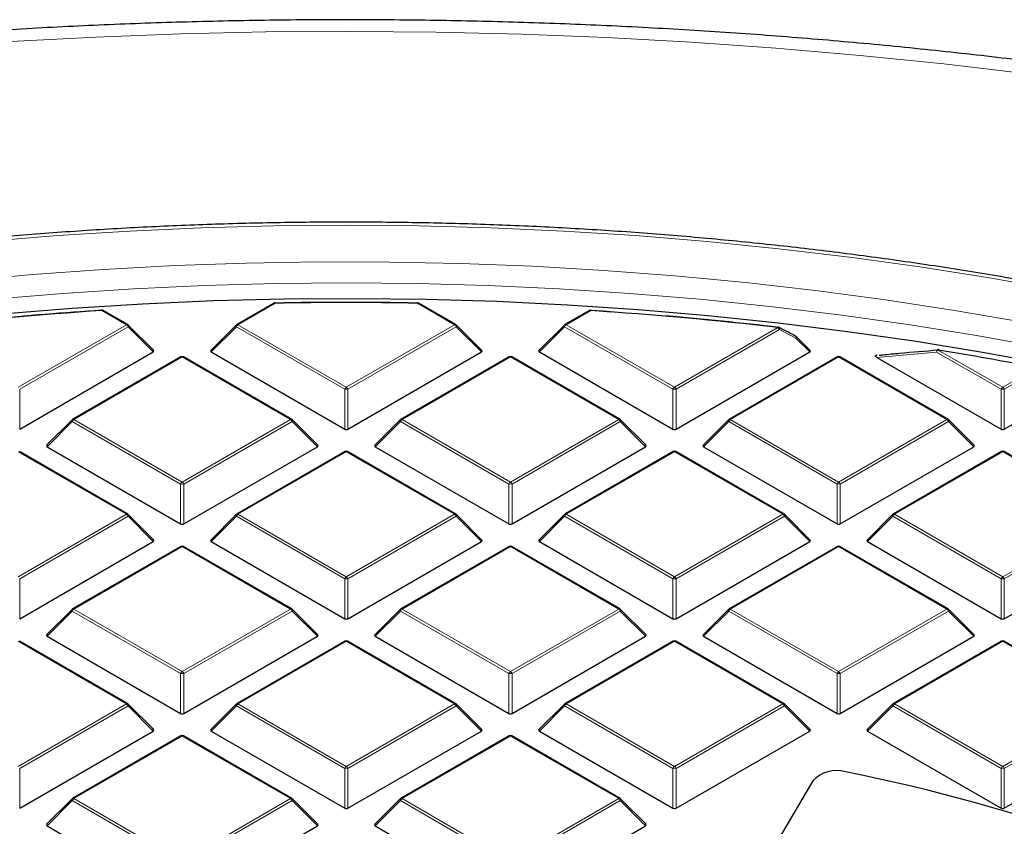
# Model space of a CAD drawing. Units: millimetres. Extents: x 0 to 420, y 0 to 297.
# Drawn here: x 301 to 323, y 221 to 239 of the extents above; entities that cross this region are included whole.
import ezdxf

# ---------------------------------------------------------------- set-up
doc = ezdxf.new("R2010")
doc.units = ezdxf.units.MM

msp = doc.modelspace()

# ---------------------------------------------------------------- linework, layer by layer
at = {"color": 7, "linetype": 'Continuous', "lineweight": 25}
for p, q in [((307.1333, 232.4848), (306.3082, 232.0085)), ((311.1665, 232.0085), (310.3414, 232.4848)), ((303.8934, 232.0085), (303.3484, 232.3231)), ((314.1263, 232.3231), (313.5813, 232.0085)), ((314.1604, 232.3253), (314.6081, 232.2948)), ((304.4687, 231.4359), (303.9052, 231.9994)), ((306.2963, 231.9994), (305.7328, 231.4359)), ((311.7418, 231.4359), (311.1783, 231.9994)), ((313.5694, 231.9994), (313.0059, 231.4359)), ((319.0149, 231.4359), (318.7067, 231.7441)), ((301.4992, 229.6932), (304.4597, 231.4022)), ((305.0722, 231.295), (302.6716, 229.9092)), ((307.5299, 229.9092), (305.1294, 231.295)), ((305.7419, 231.4022), (308.7023, 229.6932)), ((308.7723, 229.6932), (311.7328, 231.4022)), ((312.3453, 231.295), (309.9447, 229.9092)), ((314.803, 229.9092), (312.4024, 231.295)), ((313.015, 231.4022), (315.9754, 229.6932)), ((316.0454, 229.6932), (319.0059, 231.4022)), ((319.6184, 231.295), (317.2178, 229.9092)), ((322.0761, 229.9092), (319.6755, 231.295)), ((320.4984, 231.3293), (320.4923, 231.3287)), ((320.4965, 231.2819), (323.2485, 229.6932)), ((323.3185, 229.6932), (324.8017, 230.5494)), ((302.6598, 229.9001), (302.0963, 229.3365)), ((308.1053, 229.3365), (307.5418, 229.9001)), ((309.9329, 229.9001), (309.3694, 229.3365)), ((315.3784, 229.3365), (314.8149, 229.9001)), ((317.206, 229.9001), (316.6425, 229.3365)), ((322.6515, 229.3365), (322.088, 229.9001)), ((303.8934, 227.8098), (301.4928, 229.1956)), ((302.1053, 229.3029), (305.0658, 227.5938)), ((305.1358, 227.5938), (308.0962, 229.3029)), ((308.7088, 229.1956), (306.3082, 227.8098)), ((311.1665, 227.8098), (308.7659, 229.1956)), ((309.3784, 229.3029), (312.3389, 227.5938)), ((312.4089, 227.5938), (315.3693, 229.3029)), ((315.9819, 229.1956), (313.5813, 227.8098)), ((318.4396, 227.8098), (316.039, 229.1956)), ((316.6515, 229.3029), (319.612, 227.5938)), ((319.682, 227.5938), (322.6424, 229.3029)), ((323.255, 229.1956), (320.8544, 227.8098)), ((325.7127, 227.8098), (323.3121, 229.1956)), ((304.4687, 227.2372), (303.9052, 227.8007)), ((306.2963, 227.8007), (305.7328, 227.2372)), ((311.7418, 227.2372), (311.1783, 227.8007)), ((313.5694, 227.8007), (313.0059, 227.2372)), ((319.0149, 227.2372), (318.4514, 227.8007)), ((320.8425, 227.8007), (320.279, 227.2372)), ((301.4992, 225.4945), (304.4597, 227.2035)), ((305.7419, 227.2035), (308.7023, 225.4945)), ((308.7723, 225.4945), (311.7328, 227.2035)), ((313.015, 227.2035), (315.9754, 225.4945)), ((316.0454, 225.4945), (319.0059, 227.2035)), ((320.2881, 227.2035), (323.2485, 225.4945)), ((323.3185, 225.4945), (326.279, 227.2035)), ((305.0722, 227.0963), (302.6716, 225.7105)), ((307.5299, 225.7105), (305.1294, 227.0963)), ((312.3453, 227.0963), (309.9447, 225.7105)), ((314.803, 225.7105), (312.4024, 227.0963)), ((319.6184, 227.0963), (317.2178, 225.7105)), ((322.0761, 225.7105), (319.6755, 227.0963)), ((302.6598, 225.7014), (302.0963, 225.1379)), ((308.1053, 225.1379), (307.5418, 225.7014)), ((309.9329, 225.7014), (309.3694, 225.1379)), ((315.3784, 225.1379), (314.8149, 225.7014)), ((317.206, 225.7014), (316.6425, 225.1379)), ((322.6515, 225.1379), (322.088, 225.7014)), ((303.8934, 223.6111), (301.4928, 224.997)), ((302.1053, 225.1042), (305.0658, 223.3952)), ((305.1358, 223.3952), (308.0962, 225.1042)), ((308.7088, 224.997), (306.3082, 223.6111)), ((311.1665, 223.6111), (308.7659, 224.997)), ((309.3784, 225.1042), (312.3389, 223.3952)), ((312.4089, 223.3952), (315.3693, 225.1042)), ((315.9819, 224.997), (313.5813, 223.6111)), ((318.4396, 223.6111), (316.039, 224.997)), ((316.6515, 225.1042), (319.612, 223.3952)), ((319.682, 223.3952), (322.6424, 225.1042)), ((323.255, 224.997), (320.8544, 223.6111)), ((325.7127, 223.6111), (323.3121, 224.997)), ((304.4687, 223.0385), (303.9052, 223.6021)), ((306.2963, 223.6021), (305.7328, 223.0385)), ((311.7418, 223.0385), (311.1783, 223.6021)), ((313.5694, 223.6021), (313.0059, 223.0385)), ((319.0149, 223.0385), (318.4514, 223.6021)), ((320.8425, 223.6021), (320.279, 223.0385)), ((301.4992, 221.2958), (304.4597, 223.0049)), ((305.7419, 223.0049), (308.7023, 221.2958)), ((308.7723, 221.2958), (311.7328, 223.0049)), ((313.015, 223.0049), (315.9754, 221.2958)), ((316.0454, 221.2958), (319.0059, 223.0049)), ((320.2881, 223.0049), (323.2485, 221.2958)), ((323.3185, 221.2958), (326.279, 223.0049)), ((305.0722, 222.8976), (302.6716, 221.5118)), ((307.5299, 221.5118), (305.1294, 222.8976)), ((312.3453, 222.8976), (309.9447, 221.5118)), ((314.803, 221.5118), (312.4024, 222.8976)), ((319.074, 221.9015), (317.2825, 218.8549)), ((302.6598, 221.5027), (302.0963, 220.9392)), ((308.1053, 220.9392), (307.5418, 221.5027)), ((309.9329, 221.5027), (309.3694, 220.9392)), ((315.3784, 220.9392), (314.8149, 221.5027)), ((302.1053, 220.9055), (305.0658, 219.1965)), ((305.1358, 219.1965), (308.0962, 220.9055)), ((309.3784, 220.9055), (312.3389, 219.1965)), ((312.4089, 219.1965), (315.3693, 220.9055))]:
    msp.add_line(p, q, dxfattribs=at)
at = {"color": 8, "linetype": 'Continuous', "lineweight": 18}
for p, q in [((307.1619, 232.482), (306.3367, 232.0057)), ((311.1379, 232.0057), (310.3128, 232.482)), ((303.8648, 232.0057), (303.3198, 232.3203)), ((314.1549, 232.3203), (313.6098, 232.0057)), ((301.4642, 230.6198), (303.8648, 232.0057)), ((303.8998, 231.9621), (301.4992, 230.5763)), ((304.4597, 231.4022), (303.8998, 231.9621)), ((306.3017, 231.9621), (305.7419, 231.4022)), ((308.7023, 230.5763), (306.3017, 231.9621)), ((306.3367, 232.0057), (308.7373, 230.6198)), ((308.7373, 230.6198), (311.1379, 232.0057)), ((311.1729, 231.9621), (308.7723, 230.5763)), ((311.7328, 231.4022), (311.1729, 231.9621)), ((313.5748, 231.9621), (313.015, 231.4022)), ((315.9754, 230.5763), (313.5748, 231.9621)), ((313.6098, 232.0057), (316.0104, 230.6198)), ((316.0104, 230.6198), (318.3019, 231.9427)), ((318.3369, 231.8991), (316.0454, 230.5763)), ((318.7013, 231.7068), (318.3369, 231.8991)), ((319.0059, 231.4022), (318.7013, 231.7068)), ((305.1008, 231.2922), (302.7002, 229.9063)), ((307.5014, 229.9063), (305.1008, 231.2922)), ((312.3739, 231.2922), (309.9733, 229.9063)), ((314.7745, 229.9063), (312.3739, 231.2922)), ((319.647, 231.2922), (317.2464, 229.9063)), ((322.0476, 229.9063), (319.647, 231.2922)), ((321.819, 231.4016), (320.4965, 231.2819)), ((323.2485, 230.5763), (321.819, 231.4016)), ((321.854, 231.4451), (323.2835, 230.6198)), ((323.2835, 230.6198), (324.038, 231.0554)), ((324.073, 231.0118), (323.3185, 230.5763)), ((301.4992, 230.5763), (301.4992, 229.6932)), ((308.7023, 229.6932), (308.7023, 230.5763)), ((308.7723, 230.5763), (308.7723, 229.6932)), ((315.9754, 229.6932), (315.9754, 230.5763)), ((316.0454, 230.5763), (316.0454, 229.6932)), ((323.2485, 229.6932), (323.2485, 230.5763)), ((323.3185, 230.5763), (323.3185, 229.6932)), ((302.6652, 229.8628), (302.1053, 229.3029)), ((305.0658, 228.477), (302.6652, 229.8628)), ((302.7002, 229.9063), (305.1008, 228.5205)), ((305.1008, 228.5205), (307.5014, 229.9063)), ((307.5364, 229.8628), (305.1358, 228.477)), ((308.0962, 229.3029), (307.5364, 229.8628)), ((309.9383, 229.8628), (309.3784, 229.3029)), ((312.3389, 228.477), (309.9383, 229.8628)), ((309.9733, 229.9063), (312.3739, 228.5205)), ((312.3739, 228.5205), (314.7745, 229.9063)), ((314.8095, 229.8628), (312.4089, 228.477)), ((315.3693, 229.3029), (314.8095, 229.8628)), ((317.2114, 229.8628), (316.6515, 229.3029)), ((319.612, 228.477), (317.2114, 229.8628)), ((317.2464, 229.9063), (319.647, 228.5205)), ((319.647, 228.5205), (322.0476, 229.9063)), ((322.0826, 229.8628), (319.682, 228.477)), ((322.6424, 229.3029), (322.0826, 229.8628)), ((303.8648, 227.807), (301.4642, 229.1928)), ((308.7373, 229.1928), (306.3367, 227.807)), ((311.1379, 227.807), (308.7373, 229.1928)), ((316.0104, 229.1928), (313.6098, 227.807)), ((318.411, 227.807), (316.0104, 229.1928)), ((323.2835, 229.1928), (320.8829, 227.807)), ((325.6841, 227.807), (323.2835, 229.1928)), ((305.0658, 227.5938), (305.0658, 228.477)), ((305.1358, 228.477), (305.1358, 227.5938)), ((312.3389, 227.5938), (312.3389, 228.477)), ((312.4089, 228.477), (312.4089, 227.5938)), ((319.612, 227.5938), (319.612, 228.477)), ((319.682, 228.477), (319.682, 227.5938)), ((301.4642, 226.4212), (303.8648, 227.807)), ((306.3367, 227.807), (308.7373, 226.4212)), ((308.7373, 226.4212), (311.1379, 227.807)), ((313.6098, 227.807), (316.0104, 226.4212)), ((316.0104, 226.4212), (318.411, 227.807)), ((320.8829, 227.807), (323.2835, 226.4212)), ((323.2835, 226.4212), (325.6841, 227.807)), ((303.8998, 227.7635), (301.4992, 226.3776)), ((304.4597, 227.2035), (303.8998, 227.7635)), ((306.3017, 227.7635), (305.7419, 227.2035)), ((308.7023, 226.3776), (306.3017, 227.7635)), ((311.1729, 227.7635), (308.7723, 226.3776)), ((311.7328, 227.2035), (311.1729, 227.7635)), ((313.5748, 227.7635), (313.015, 227.2035)), ((315.9754, 226.3776), (313.5748, 227.7635)), ((318.446, 227.7635), (316.0454, 226.3776)), ((319.0059, 227.2035), (318.446, 227.7635)), ((320.8479, 227.7635), (320.2881, 227.2035)), ((323.2485, 226.3776), (320.8479, 227.7635)), ((325.7191, 227.7635), (323.3185, 226.3776)), ((305.1008, 227.0935), (302.7002, 225.7077)), ((307.5014, 225.7077), (305.1008, 227.0935)), ((312.3739, 227.0935), (309.9733, 225.7077)), ((314.7745, 225.7077), (312.3739, 227.0935)), ((319.647, 227.0935), (317.2464, 225.7077)), ((322.0476, 225.7077), (319.647, 227.0935)), ((301.4992, 226.3776), (301.4992, 225.4945)), ((308.7023, 225.4945), (308.7023, 226.3776)), ((308.7723, 226.3776), (308.7723, 225.4945)), ((315.9754, 225.4945), (315.9754, 226.3776)), ((316.0454, 226.3776), (316.0454, 225.4945)), ((323.2485, 225.4945), (323.2485, 226.3776)), ((323.3185, 226.3776), (323.3185, 225.4945)), ((302.6652, 225.6641), (302.1053, 225.1042)), ((305.0658, 224.2783), (302.6652, 225.6641)), ((302.7002, 225.7077), (305.1008, 224.3218)), ((305.1008, 224.3218), (307.5014, 225.7077)), ((307.5364, 225.6641), (305.1358, 224.2783)), ((308.0962, 225.1042), (307.5364, 225.6641)), ((309.9383, 225.6641), (309.3784, 225.1042)), ((312.3389, 224.2783), (309.9383, 225.6641)), ((309.9733, 225.7077), (312.3739, 224.3218)), ((312.3739, 224.3218), (314.7745, 225.7077)), ((314.8095, 225.6641), (312.4089, 224.2783)), ((315.3693, 225.1042), (314.8095, 225.6641)), ((317.2114, 225.6641), (316.6515, 225.1042)), ((319.612, 224.2783), (317.2114, 225.6641)), ((317.2464, 225.7077), (319.647, 224.3218)), ((319.647, 224.3218), (322.0476, 225.7077)), ((322.0826, 225.6641), (319.682, 224.2783)), ((322.6424, 225.1042), (322.0826, 225.6641)), ((303.8648, 223.6083), (301.4642, 224.9941)), ((308.7373, 224.9941), (306.3367, 223.6083)), ((311.1379, 223.6083), (308.7373, 224.9941)), ((316.0104, 224.9941), (313.6098, 223.6083)), ((318.411, 223.6083), (316.0104, 224.9941)), ((323.2835, 224.9941), (320.8829, 223.6083)), ((325.6841, 223.6083), (323.2835, 224.9941)), ((305.0658, 223.3952), (305.0658, 224.2783)), ((305.1358, 224.2783), (305.1358, 223.3952)), ((312.3389, 223.3952), (312.3389, 224.2783)), ((312.4089, 224.2783), (312.4089, 223.3952)), ((319.612, 223.3952), (319.612, 224.2783)), ((319.682, 224.2783), (319.682, 223.3952)), ((301.4642, 222.2225), (303.8648, 223.6083)), ((303.8998, 223.5648), (301.4992, 222.179)), ((304.4597, 223.0049), (303.8998, 223.5648)), ((306.3017, 223.5648), (305.7419, 223.0049)), ((308.7023, 222.179), (306.3017, 223.5648)), ((306.3367, 223.6083), (308.7373, 222.2225)), ((308.7373, 222.2225), (311.1379, 223.6083)), ((311.1729, 223.5648), (308.7723, 222.179)), ((311.7328, 223.0049), (311.1729, 223.5648)), ((313.5748, 223.5648), (313.015, 223.0049)), ((315.9754, 222.179), (313.5748, 223.5648)), ((313.6098, 223.6083), (316.0104, 222.2225)), ((316.0104, 222.2225), (318.411, 223.6083)), ((318.446, 223.5648), (316.0454, 222.179)), ((319.0059, 223.0049), (318.446, 223.5648)), ((320.8479, 223.5648), (320.2881, 223.0049)), ((323.2485, 222.179), (320.8479, 223.5648)), ((320.8829, 223.6083), (323.2835, 222.2225)), ((323.2835, 222.2225), (325.6841, 223.6083)), ((325.7191, 223.5648), (323.3185, 222.179)), ((305.1008, 222.8948), (302.7002, 221.509)), ((307.5014, 221.509), (305.1008, 222.8948)), ((312.3739, 222.8948), (309.9733, 221.509)), ((314.7745, 221.509), (312.3739, 222.8948)), ((301.4992, 222.179), (301.4992, 221.2958)), ((308.7023, 221.2958), (308.7023, 222.179)), ((308.7723, 222.179), (308.7723, 221.2958)), ((315.9754, 221.2958), (315.9754, 222.179)), ((316.0454, 222.179), (316.0454, 221.2958)), ((323.2485, 221.2958), (323.2485, 222.179)), ((323.3185, 222.179), (323.3185, 221.2958)), ((302.7002, 221.509), (305.1008, 220.1232)), ((305.1008, 220.1232), (307.5014, 221.509)), ((309.9733, 221.509), (312.3739, 220.1232)), ((312.3739, 220.1232), (314.7745, 221.509)), ((302.6652, 221.4655), (302.1053, 220.9055)), ((305.0658, 220.0796), (302.6652, 221.4655)), ((307.5364, 221.4655), (305.1358, 220.0796)), ((308.0962, 220.9055), (307.5364, 221.4655)), ((309.9383, 221.4655), (309.3784, 220.9055)), ((312.3389, 220.0796), (309.9383, 221.4655)), ((314.8095, 221.4655), (312.4089, 220.0796)), ((315.3693, 220.9055), (314.8095, 221.4655))]:
    msp.add_line(p, q, dxfattribs=at)
at = {"color": 8, "linetype": 'Continuous', "lineweight": 18, "flags": 128}
for points in [[(323.8311, 237.5669), (321.981, 237.7843), (320.1216, 237.9732), (318.2542, 238.1335), (316.3801, 238.2652), (314.5006, 238.368), (312.617, 238.442), (310.7306, 238.487), (308.8429, 238.5031), (306.9551, 238.4902), (305.0685, 238.4484), (303.1845, 238.3777), (301.3045, 238.2781), (299.4297, 238.1497), (297.5614, 237.9925), (295.7011, 237.8068)], [(308.7377, 234.2129), (307.1327, 234.1983), (305.5292, 234.1547), (303.9289, 234.082), (302.3334, 233.9803), (300.7441, 233.8497), (299.1628, 233.6904), (297.5909, 233.5025), (296.03, 233.2862), (294.4817, 233.0416), (292.9474, 232.7692), (291.4287, 232.469), (289.9271, 232.1414), (288.444, 231.7868), (286.981, 231.4055), (285.5394, 230.9978), (284.1208, 230.5642), (282.7264, 230.1051), (281.3577, 229.6209), (280.016, 229.1121), (278.7027, 228.5793), (277.419, 228.0229), (276.1662, 227.4435), (275.3722, 227.0563)], [(324.528, 232.769), (322.9937, 233.0415), (321.4454, 233.286), (319.8845, 233.5024), (318.3126, 233.6903), (316.7313, 233.8496), (315.1421, 233.9802), (313.5465, 234.0819), (311.9462, 234.1546), (310.3428, 234.1983), (308.7377, 234.2129), (308.7377, 234.2129)], [(323.7369, 232.0615), (322.2167, 232.3241), (320.6827, 232.5585), (319.1366, 232.7644), (317.5798, 232.9418), (316.014, 233.0904), (314.4409, 233.2101), (312.8618, 233.3007), (311.2786, 233.3621), (309.6928, 233.3944), (308.1061, 233.3974), (306.5199, 233.3711), (304.9361, 233.3156), (303.3561, 233.231), (301.7815, 233.1172), (300.2141, 232.9745)], [(308.7377, 232.9323), (307.1645, 232.9179), (305.5928, 232.8744), (304.0244, 232.8021), (302.4608, 232.7009), (300.9035, 232.571), (299.3542, 232.4125), (297.8145, 232.2255), (296.2859, 232.0103), (294.7699, 231.7671), (293.2682, 231.4961), (291.7821, 231.1975), (290.3134, 230.8718), (288.8633, 230.5192), (287.4335, 230.1401), (286.0254, 229.7348)], [(324.2072, 231.4959), (322.7055, 231.767), (321.1895, 232.0102), (319.6609, 232.2254), (318.1211, 232.4124), (316.5719, 232.5709), (315.0146, 232.7009), (313.451, 232.8021), (311.8826, 232.8744), (310.3109, 232.9179), (308.7377, 232.9323)], [(303.9052, 231.9994), (303.9067, 231.9976), (303.9085, 231.9935), (303.9091, 231.9885), (303.9085, 231.9827), (303.9067, 231.9762), (303.9038, 231.9693), (303.8998, 231.9621)], [(306.3017, 231.9621), (306.2978, 231.9693), (306.2949, 231.9762), (306.2931, 231.9827), (306.2925, 231.9885), (306.2931, 231.9935), (306.2949, 231.9976), (306.2963, 231.9994)], [(311.1783, 231.9994), (311.1798, 231.9976), (311.1816, 231.9935), (311.1822, 231.9885), (311.1816, 231.9827), (311.1798, 231.9762), (311.1769, 231.9693), (311.1729, 231.9621)], [(313.5748, 231.9621), (313.5709, 231.9693), (313.568, 231.9762), (313.5662, 231.9827), (313.5656, 231.9885), (313.5662, 231.9935), (313.568, 231.9976), (313.5694, 231.9994)], [(318.3286, 231.9465), (318.3322, 231.9439), (318.3366, 231.9381), (318.3393, 231.9303), (318.3403, 231.921), (318.3395, 231.9104), (318.3369, 231.8991)], [(318.6931, 231.7542), (318.6968, 231.7515), (318.7011, 231.7457), (318.7038, 231.7379), (318.7048, 231.7286), (318.7039, 231.718), (318.7013, 231.7068)], [(318.7067, 231.7441), (318.7082, 231.7423), (318.71, 231.7382), (318.7106, 231.7332), (318.71, 231.7274), (318.7082, 231.721), (318.7053, 231.714), (318.7013, 231.7068)], [(321.819, 231.4016), (321.8199, 231.4155), (321.8229, 231.4283), (321.8278, 231.4394), (321.8343, 231.4479), (321.842, 231.4533), (321.8497, 231.4554)], [(321.854, 231.4451), (321.856, 231.4488), (321.858, 231.4517), (321.8599, 231.4537), (321.8618, 231.4547), (321.8632, 231.4548)], [(302.6652, 229.8628), (302.6612, 229.87), (302.6583, 229.8769), (302.6565, 229.8834), (302.6559, 229.8892), (302.6565, 229.8942), (302.6583, 229.8983), (302.6598, 229.9001)], [(307.5418, 229.9001), (307.5433, 229.8983), (307.545, 229.8942), (307.5456, 229.8892), (307.545, 229.8834), (307.5433, 229.8769), (307.5403, 229.87), (307.5364, 229.8628)], [(309.9383, 229.8628), (309.9343, 229.87), (309.9314, 229.8769), (309.9296, 229.8834), (309.929, 229.8892), (309.9296, 229.8942), (309.9314, 229.8983), (309.9329, 229.9001)], [(314.8149, 229.9001), (314.8164, 229.8983), (314.8181, 229.8942), (314.8187, 229.8892), (314.8181, 229.8834), (314.8164, 229.8769), (314.8134, 229.87), (314.8095, 229.8628)], [(317.2114, 229.8628), (317.2074, 229.87), (317.2045, 229.8769), (317.2027, 229.8834), (317.2021, 229.8892), (317.2027, 229.8942), (317.2045, 229.8983), (317.206, 229.9001)], [(322.088, 229.9001), (322.0894, 229.8983), (322.0912, 229.8942), (322.0918, 229.8892), (322.0912, 229.8834), (322.0894, 229.8769), (322.0865, 229.87), (322.0826, 229.8628)], [(303.9052, 227.8007), (303.9067, 227.7989), (303.9085, 227.7948), (303.9091, 227.7898), (303.9085, 227.784), (303.9067, 227.7776), (303.9038, 227.7707), (303.8998, 227.7635)], [(306.3017, 227.7635), (306.2978, 227.7707), (306.2949, 227.7776), (306.2931, 227.784), (306.2925, 227.7898), (306.2931, 227.7948), (306.2949, 227.7989), (306.2963, 227.8007)], [(311.1783, 227.8007), (311.1798, 227.7989), (311.1816, 227.7948), (311.1822, 227.7898), (311.1816, 227.784), (311.1798, 227.7776), (311.1769, 227.7707), (311.1729, 227.7635)], [(313.5748, 227.7635), (313.5709, 227.7707), (313.568, 227.7776), (313.5662, 227.784), (313.5656, 227.7898), (313.5662, 227.7948), (313.568, 227.7989), (313.5694, 227.8007)], [(318.4514, 227.8007), (318.4529, 227.7989), (318.4547, 227.7948), (318.4553, 227.7898), (318.4547, 227.784), (318.4529, 227.7776), (318.45, 227.7707), (318.446, 227.7635)], [(320.8479, 227.7635), (320.844, 227.7707), (320.8411, 227.7776), (320.8393, 227.784), (320.8387, 227.7898), (320.8393, 227.7948), (320.8411, 227.7989), (320.8425, 227.8007)], [(302.6652, 225.6641), (302.6612, 225.6713), (302.6583, 225.6782), (302.6565, 225.6847), (302.6559, 225.6905), (302.6565, 225.6955), (302.6583, 225.6996), (302.6598, 225.7014)], [(307.5418, 225.7014), (307.5433, 225.6996), (307.545, 225.6955), (307.5456, 225.6905), (307.545, 225.6847), (307.5433, 225.6782), (307.5403, 225.6713), (307.5364, 225.6641)], [(309.9383, 225.6641), (309.9343, 225.6713), (309.9314, 225.6782), (309.9296, 225.6847), (309.929, 225.6905), (309.9296, 225.6955), (309.9314, 225.6996), (309.9329, 225.7014)], [(314.8149, 225.7014), (314.8164, 225.6996), (314.8181, 225.6955), (314.8187, 225.6905), (314.8181, 225.6847), (314.8164, 225.6782), (314.8134, 225.6713), (314.8095, 225.6641)], [(317.2114, 225.6641), (317.2074, 225.6713), (317.2045, 225.6782), (317.2027, 225.6847), (317.2021, 225.6905), (317.2027, 225.6955), (317.2045, 225.6996), (317.206, 225.7014)], [(322.088, 225.7014), (322.0894, 225.6996), (322.0912, 225.6955), (322.0918, 225.6905), (322.0912, 225.6847), (322.0894, 225.6782), (322.0865, 225.6713), (322.0826, 225.6641)], [(303.9052, 223.6021), (303.9067, 223.6003), (303.9085, 223.5962), (303.9091, 223.5912), (303.9085, 223.5854), (303.9067, 223.5789), (303.9038, 223.572), (303.8998, 223.5648)], [(306.3017, 223.5648), (306.2978, 223.572), (306.2949, 223.5789), (306.2931, 223.5854), (306.2925, 223.5912), (306.2931, 223.5962), (306.2949, 223.6003), (306.2963, 223.6021)], [(311.1783, 223.6021), (311.1798, 223.6003), (311.1816, 223.5962), (311.1822, 223.5912), (311.1816, 223.5854), (311.1798, 223.5789), (311.1769, 223.572), (311.1729, 223.5648)], [(313.5748, 223.5648), (313.5709, 223.572), (313.568, 223.5789), (313.5662, 223.5854), (313.5656, 223.5912), (313.5662, 223.5962), (313.568, 223.6003), (313.5694, 223.6021)], [(318.4514, 223.6021), (318.4529, 223.6003), (318.4547, 223.5962), (318.4553, 223.5912), (318.4547, 223.5854), (318.4529, 223.5789), (318.45, 223.572), (318.446, 223.5648)], [(320.8479, 223.5648), (320.844, 223.572), (320.8411, 223.5789), (320.8393, 223.5854), (320.8387, 223.5912), (320.8393, 223.5962), (320.8411, 223.6003), (320.8425, 223.6021)], [(302.6652, 221.4655), (302.6612, 221.4726), (302.6583, 221.4796), (302.6565, 221.486), (302.6559, 221.4918), (302.6565, 221.4968), (302.6583, 221.5009), (302.6598, 221.5027)], [(307.5418, 221.5027), (307.5433, 221.5009), (307.545, 221.4968), (307.5456, 221.4918), (307.545, 221.486), (307.5433, 221.4796), (307.5403, 221.4726), (307.5364, 221.4655)], [(309.9383, 221.4655), (309.9343, 221.4726), (309.9314, 221.4796), (309.9296, 221.486), (309.929, 221.4918), (309.9296, 221.4968), (309.9314, 221.5009), (309.9329, 221.5027)], [(314.8149, 221.5027), (314.8164, 221.5009), (314.8181, 221.4968), (314.8187, 221.4918), (314.8181, 221.486), (314.8164, 221.4796), (314.8134, 221.4726), (314.8095, 221.4655)]]:
    msp.add_lwpolyline(points, dxfattribs=at)
at = {"color": 7, "linetype": 'Continuous', "lineweight": 25, "flags": 128}
for points in [[(324.378, 231.1124), (322.8796, 231.3866), (321.3668, 231.6331), (319.8412, 231.8516), (318.3043, 232.0419), (316.7577, 232.2038), (315.2029, 232.3372), (313.6415, 232.4419), (312.0751, 232.5178), (310.5054, 232.5648), (308.9338, 232.5829), (307.3621, 232.572), (305.7917, 232.5322), (304.2243, 232.4636), (302.6616, 232.3661), (301.105, 232.2399)], [(303.3161, 232.3306), (303.3159, 232.3306), (303.3153, 232.3298), (303.3147, 232.328), (303.3142, 232.3253)], [(314.1604, 232.3253), (314.16, 232.328), (314.1594, 232.3298), (314.1588, 232.3306), (314.1586, 232.3306)], [(321.8632, 231.4548), (321.8635, 231.4548), (321.865, 231.4539), (321.8663, 231.452), (321.8675, 231.4492)]]:
    msp.add_lwpolyline(points, dxfattribs=at)
at = {"color": 7, "linetype": 'Continuous', "lineweight": 25}
for centre, radius, start, end in [((307.1619, 232.4353), 0.0571, 91.08325, 119.99731), ((308.7373, 149.068), 83.4341, 88.916912, 91.083088), ((308.7373, 149.1485), 83.3484, 88.916912, 91.083088), ((310.3128, 232.4353), 0.0571, 60.00269, 88.91675), ((308.618, 151.1729), 81.3201, 93.735576, 96.669884), ((308.653, 150.6506), 81.849, 93.73986, 95.491798), ((303.3198, 232.2736), 0.0571, 60.00269, 93.74185), ((314.1549, 232.2736), 0.0571, 86.25815, 119.99731), ((308.8567, 151.1729), 81.3201, 83.330116, 86.264424), ((308.9036, 151.5482), 80.9477, 83.32572, 85.095137), ((303.8648, 231.959), 0.0571, 44.99845, 60.00269), ((306.3367, 231.959), 0.0571, 119.99731, 135.00155), ((311.1379, 231.959), 0.0571, 44.99845, 60.00269), ((313.6098, 231.959), 0.0571, 119.99731, 135.00155), ((318.3019, 231.896), 0.0571, 62.31053, 83.32303), ((318.6663, 231.7037), 0.0571, 44.99845, 62.04311), ((305.1008, 231.2455), 0.0571, 60.00269, 119.99731), ((312.3739, 231.2455), 0.0571, 60.00269, 119.99731), ((319.647, 231.2455), 0.0571, 60.00269, 119.99731), ((321.854, 231.3984), 0.0571, 80.71266, 94.25146), ((309.5626, 156.2502), 76.1928, 79.048207, 80.716545), ((302.7002, 229.8597), 0.0571, 119.99731, 135.00155), ((307.5014, 229.8597), 0.0571, 44.99845, 60.00269), ((309.9733, 229.8597), 0.0571, 119.99731, 135.00155), ((314.7745, 229.8597), 0.0571, 44.99845, 60.00269), ((317.2464, 229.8597), 0.0571, 119.99731, 135.00155), ((322.0476, 229.8597), 0.0571, 44.99845, 60.00269), ((308.7373, 229.1462), 0.0571, 60.00269, 119.99731), ((316.0104, 229.1462), 0.0571, 60.00269, 119.99731), ((323.2835, 229.1462), 0.0571, 60.00269, 119.99731), ((303.8648, 227.7603), 0.0571, 44.99845, 60.00269), ((306.3367, 227.7603), 0.0571, 119.99731, 135.00155), ((311.1379, 227.7603), 0.0571, 44.99845, 60.00269), ((313.6098, 227.7603), 0.0571, 119.99731, 135.00155), ((318.411, 227.7603), 0.0571, 44.99845, 60.00269), ((320.8829, 227.7603), 0.0571, 119.99731, 135.00155), ((305.1008, 227.0468), 0.0571, 60.00269, 119.99731), ((312.3739, 227.0468), 0.0571, 60.00269, 119.99731), ((319.647, 227.0468), 0.0571, 60.00269, 119.99731), ((302.7002, 225.661), 0.0571, 119.99731, 135.00155), ((307.5014, 225.661), 0.0571, 44.99845, 60.00269), ((309.9733, 225.661), 0.0571, 119.99731, 135.00155), ((314.7745, 225.661), 0.0571, 44.99845, 60.00269), ((317.2464, 225.661), 0.0571, 119.99731, 135.00155), ((322.0476, 225.661), 0.0571, 44.99845, 60.00269), ((308.7373, 224.9475), 0.0571, 60.00269, 119.99731), ((316.0104, 224.9475), 0.0571, 60.00269, 119.99731), ((323.2835, 224.9475), 0.0571, 60.00269, 119.99731), ((303.8648, 223.5617), 0.0571, 44.99845, 60.00269), ((306.3367, 223.5617), 0.0571, 119.99731, 135.00155), ((311.1379, 223.5617), 0.0571, 44.99845, 60.00269), ((313.6098, 223.5617), 0.0571, 119.99731, 135.00155), ((318.411, 223.5617), 0.0571, 44.99845, 60.00269), ((320.8829, 223.5617), 0.0571, 119.99731, 135.00155), ((305.1008, 222.8482), 0.0571, 60.00269, 119.99731), ((312.3739, 222.8482), 0.0571, 60.00269, 119.99731), ((319.5968, 221.4195), 0.7111, 73.59641, 137.33163), ((311.7914, 182.1194), 40.776, 61.86889, 78.67654), ((302.7002, 221.4623), 0.0571, 119.99731, 135.00155), ((307.5014, 221.4623), 0.0571, 44.99845, 60.00269), ((309.9733, 221.4623), 0.0571, 119.99731, 135.00155), ((314.7745, 221.4623), 0.0571, 44.99845, 60.00269)]:
    msp.add_arc(centre, radius, start, end, dxfattribs=at)
at = {"color": 8, "linetype": 'Continuous', "lineweight": 18}
for centre, radius, start, end in [((307.1451, 232.4585), 0.0289, 54.53278, 114.15676), ((307.1207, 232.483), 0.0412, 358.54966, 13.22865), ((310.354, 232.483), 0.0412, 166.77135, 181.45034), ((310.3296, 232.4585), 0.0289, 65.84324, 125.46722), ((303.3049, 232.3208), 0.015, 358.19806, 41.39037), ((303.3366, 232.2968), 0.0289, 65.84324, 125.46722), ((314.1381, 232.2968), 0.0289, 54.53278, 114.15676), ((314.1721, 232.3199), 0.0172, 141.55541, 178.85617), ((303.8816, 231.9821), 0.0289, 65.84324, 125.46722), ((303.8175, 231.9318), 0.0877, 20.22711, 57.36203), ((306.384, 231.9318), 0.0877, 122.63797, 159.77289), ((306.32, 231.9821), 0.0289, 54.53278, 114.15676), ((311.1547, 231.9821), 0.0289, 65.84324, 125.46722), ((311.0906, 231.9318), 0.0877, 20.22711, 57.36203), ((313.6571, 231.9318), 0.0877, 122.63797, 159.77289), ((313.5931, 231.9821), 0.0289, 54.53278, 114.15676), ((318.3154, 231.941), 0.0136, 120.32164, 172.98026), ((318.2546, 231.8688), 0.0877, 20.22711, 57.36203), ((305.084, 231.2686), 0.0289, 54.53278, 114.15676), ((305.1175, 231.2686), 0.0289, 65.84324, 125.46722), ((312.3571, 231.2686), 0.0289, 54.53278, 114.15676), ((312.3906, 231.2686), 0.0289, 65.84324, 125.46722), ((319.6302, 231.2686), 0.0289, 54.53278, 114.15676), ((319.6637, 231.2686), 0.0289, 65.84324, 125.46722), ((321.9013, 231.3712), 0.0877, 122.63797, 159.77289), ((308.7846, 230.546), 0.0877, 122.63797, 159.77289), ((308.7373, 229.8528), 0.7244, 87.23102, 92.76898), ((308.69, 230.546), 0.0877, 20.22711, 57.36203), ((316.0577, 230.546), 0.0877, 122.63797, 159.77289), ((316.0104, 229.8528), 0.7244, 87.23102, 92.76898), ((315.9631, 230.546), 0.0877, 20.22711, 57.36203), ((323.3308, 230.546), 0.0877, 122.63797, 159.77289), ((323.2835, 229.8528), 0.7244, 87.23102, 92.76898), ((323.2362, 230.546), 0.0877, 20.22711, 57.36203), ((302.7475, 229.8325), 0.0877, 122.63797, 159.77289), ((302.6834, 229.8828), 0.0289, 54.53278, 114.15676), ((307.5181, 229.8828), 0.0289, 65.84324, 125.46722), ((307.4541, 229.8325), 0.0877, 20.22711, 57.36203), ((310.0206, 229.8325), 0.0877, 122.63797, 159.77289), ((309.9565, 229.8828), 0.0289, 54.53278, 114.15676), ((314.7912, 229.8828), 0.0289, 65.84324, 125.46722), ((314.7272, 229.8325), 0.0877, 20.22711, 57.36203), ((317.2937, 229.8325), 0.0877, 122.63797, 159.77289), ((317.2296, 229.8828), 0.0289, 54.53278, 114.15676), ((322.0643, 229.8828), 0.0289, 65.84324, 125.46722), ((322.0003, 229.8325), 0.0877, 20.22711, 57.36203), ((308.7206, 229.1693), 0.0289, 54.53278, 114.15676), ((308.7541, 229.1693), 0.0289, 65.84324, 125.46722), ((315.9937, 229.1693), 0.0289, 54.53278, 114.15676), ((316.0272, 229.1693), 0.0289, 65.84324, 125.46722), ((323.2668, 229.1693), 0.0289, 54.53278, 114.15676), ((323.3003, 229.1693), 0.0289, 65.84324, 125.46722), ((305.1481, 228.4466), 0.0877, 122.63797, 159.77289), ((305.1008, 227.7535), 0.7244, 87.23102, 92.76898), ((305.0535, 228.4466), 0.0877, 20.22711, 57.36203), ((312.4212, 228.4466), 0.0877, 122.63797, 159.77289), ((312.3739, 227.7535), 0.7244, 87.23102, 92.76898), ((312.3266, 228.4466), 0.0877, 20.22711, 57.36203), ((319.6943, 228.4466), 0.0877, 122.63797, 159.77289), ((319.647, 227.7535), 0.7244, 87.23102, 92.76898), ((319.5997, 228.4466), 0.0877, 20.22711, 57.36203), ((303.8816, 227.7835), 0.0289, 65.84324, 125.46722), ((303.8175, 227.7331), 0.0877, 20.22711, 57.36203), ((306.384, 227.7331), 0.0877, 122.63797, 159.77289), ((306.32, 227.7835), 0.0289, 54.53278, 114.15676), ((311.1547, 227.7835), 0.0289, 65.84324, 125.46722), ((311.0906, 227.7331), 0.0877, 20.22711, 57.36203), ((313.6571, 227.7331), 0.0877, 122.63797, 159.77289), ((313.5931, 227.7835), 0.0289, 54.53278, 114.15676), ((318.4278, 227.7835), 0.0289, 65.84324, 125.46722), ((318.3637, 227.7331), 0.0877, 20.22711, 57.36203), ((320.9302, 227.7331), 0.0877, 122.63797, 159.77289), ((320.8662, 227.7835), 0.0289, 54.53278, 114.15676), ((305.084, 227.07), 0.0289, 54.53278, 114.15676), ((305.1175, 227.07), 0.0289, 65.84324, 125.46722), ((312.3571, 227.07), 0.0289, 54.53278, 114.15676), ((312.3906, 227.07), 0.0289, 65.84324, 125.46722), ((319.6302, 227.07), 0.0289, 54.53278, 114.15676), ((319.6637, 227.07), 0.0289, 65.84324, 125.46722), ((308.7846, 226.3473), 0.0877, 122.63797, 159.77289), ((308.7373, 225.6541), 0.7244, 87.23102, 92.76898), ((308.69, 226.3473), 0.0877, 20.22711, 57.36203), ((316.0577, 226.3473), 0.0877, 122.63797, 159.77289), ((316.0104, 225.6541), 0.7244, 87.23102, 92.76898), ((315.9631, 226.3473), 0.0877, 20.22711, 57.36203), ((323.3308, 226.3473), 0.0877, 122.63797, 159.77289), ((323.2835, 225.6541), 0.7244, 87.23102, 92.76898), ((323.2362, 226.3473), 0.0877, 20.22711, 57.36203), ((302.7475, 225.6338), 0.0877, 122.63797, 159.77289), ((302.6834, 225.6841), 0.0289, 54.53278, 114.15676), ((307.5181, 225.6841), 0.0289, 65.84324, 125.46722), ((307.4541, 225.6338), 0.0877, 20.22711, 57.36203), ((310.0206, 225.6338), 0.0877, 122.63797, 159.77289), ((309.9565, 225.6841), 0.0289, 54.53278, 114.15676), ((314.7912, 225.6841), 0.0289, 65.84324, 125.46722), ((314.7272, 225.6338), 0.0877, 20.22711, 57.36203), ((317.2937, 225.6338), 0.0877, 122.63797, 159.77289), ((317.2296, 225.6841), 0.0289, 54.53278, 114.15676), ((322.0643, 225.6841), 0.0289, 65.84324, 125.46722), ((322.0003, 225.6338), 0.0877, 20.22711, 57.36203), ((308.7206, 224.9706), 0.0289, 54.53278, 114.15676), ((308.7541, 224.9706), 0.0289, 65.84324, 125.46722), ((315.9937, 224.9706), 0.0289, 54.53278, 114.15676), ((316.0272, 224.9706), 0.0289, 65.84324, 125.46722), ((323.2668, 224.9706), 0.0289, 54.53278, 114.15676), ((323.3003, 224.9706), 0.0289, 65.84324, 125.46722), ((305.1481, 224.248), 0.0877, 122.63797, 159.77289), ((305.0535, 224.248), 0.0877, 20.22711, 57.36203), ((312.4212, 224.248), 0.0877, 122.63797, 159.77289), ((312.3266, 224.248), 0.0877, 20.22711, 57.36203), ((319.6943, 224.248), 0.0877, 122.63797, 159.77289), ((319.5997, 224.248), 0.0877, 20.22711, 57.36203), ((305.1008, 223.5548), 0.7244, 87.23102, 92.76898), ((312.3739, 223.5548), 0.7244, 87.23102, 92.76898), ((319.647, 223.5548), 0.7244, 87.23102, 92.76898), ((303.8816, 223.5848), 0.0289, 65.84324, 125.46722), ((303.8175, 223.5345), 0.0877, 20.22711, 57.36203), ((306.384, 223.5345), 0.0877, 122.63797, 159.77289), ((306.32, 223.5848), 0.0289, 54.53278, 114.15676), ((311.1547, 223.5848), 0.0289, 65.84324, 125.46722), ((311.0906, 223.5345), 0.0877, 20.22711, 57.36203), ((313.6571, 223.5345), 0.0877, 122.63797, 159.77289), ((313.5931, 223.5848), 0.0289, 54.53278, 114.15676), ((318.4278, 223.5848), 0.0289, 65.84324, 125.46722), ((318.3637, 223.5345), 0.0877, 20.22711, 57.36203), ((320.9302, 223.5345), 0.0877, 122.63797, 159.77289), ((320.8662, 223.5848), 0.0289, 54.53278, 114.15676), ((305.084, 222.8713), 0.0289, 54.53278, 114.15676), ((305.1175, 222.8713), 0.0289, 65.84324, 125.46722), ((312.3571, 222.8713), 0.0289, 54.53278, 114.15676), ((312.3906, 222.8713), 0.0289, 65.84324, 125.46722), ((308.7846, 222.1486), 0.0877, 122.63797, 159.77289), ((308.7373, 221.4554), 0.7244, 87.23102, 92.76898), ((308.69, 222.1486), 0.0877, 20.22711, 57.36203), ((316.0577, 222.1486), 0.0877, 122.63797, 159.77289), ((316.0104, 221.4554), 0.7244, 87.23102, 92.76898), ((315.9631, 222.1486), 0.0877, 20.22711, 57.36203), ((323.3308, 222.1486), 0.0877, 122.63797, 159.77289), ((323.2835, 221.4554), 0.7244, 87.23102, 92.76898), ((323.2362, 222.1486), 0.0877, 20.22711, 57.36203), ((302.7475, 221.4351), 0.0877, 122.63797, 159.77289), ((302.6834, 221.4855), 0.0289, 54.53278, 114.15676), ((307.5181, 221.4855), 0.0289, 65.84324, 125.46722), ((307.4541, 221.4351), 0.0877, 20.22711, 57.36203), ((310.0206, 221.4351), 0.0877, 122.63797, 159.77289), ((309.9565, 221.4855), 0.0289, 54.53278, 114.15676), ((314.7912, 221.4855), 0.0289, 65.84324, 125.46722), ((314.7272, 221.4351), 0.0877, 20.22711, 57.36203)]:
    msp.add_arc(centre, radius, start, end, dxfattribs=at)
at = {"color": 7, "linetype": 'Continuous', "lineweight": 25}
for centre, major_axis, ratio, start_param, end_param in [((304.4014, 231.4224), (0.0738, 0), 0.4471651, 5.6241273, 6.9422433), ((305.8002, 231.4224), (0.0738, 0), 0.4471651, 2.4825346, 3.8006507), ((311.6745, 231.4224), (0.0738, 0), 0.4471651, 5.6241273, 6.9422433), ((313.0733, 231.4224), (0.0738, 0), 0.4471651, 2.4825346, 3.8006507), ((318.9476, 231.4224), (0.0738, 0), 0.4471651, 5.6241273, 6.9422433), ((308.7373, 229.7268), (0.0571, 0), 0.7452752, 4.0533309, 5.371447), ((316.0104, 229.7268), (0.0571, 0), 0.7452752, 4.0533309, 5.371447), ((323.2835, 229.7268), (0.0571, 0), 0.7452752, 4.0533309, 5.371447), ((302.1636, 229.3231), (0.0738, 0), 0.4471651, 2.4825346, 3.8006507), ((308.0379, 229.3231), (0.0738, 0), 0.4471651, 5.6241273, 6.9422433), ((309.4367, 229.3231), (0.0738, 0), 0.4471651, 2.4825346, 3.8006507), ((315.311, 229.3231), (0.0738, 0), 0.4471651, 5.6241273, 6.9422433), ((316.7098, 229.3231), (0.0738, 0), 0.4471651, 2.4825346, 3.8006507), ((322.5841, 229.3231), (0.0738, 0), 0.4471651, 5.6241273, 6.9422433), ((305.1008, 227.6275), (0.0571, 0), 0.7452752, 4.0533309, 5.371447), ((312.3739, 227.6275), (0.0571, 0), 0.7452752, 4.0533309, 5.371447), ((319.647, 227.6275), (0.0571, 0), 0.7452752, 4.0533309, 5.371447), ((304.4014, 227.2237), (0.0738, 0), 0.4471651, 5.6241273, 6.9422433), ((305.8002, 227.2237), (0.0738, 0), 0.4471651, 2.4825346, 3.8006507), ((311.6745, 227.2237), (0.0738, 0), 0.4471651, 5.6241273, 6.9422433), ((313.0733, 227.2237), (0.0738, 0), 0.4471651, 2.4825346, 3.8006507), ((318.9476, 227.2237), (0.0738, 0), 0.4471651, 5.6241273, 6.9422433), ((320.3464, 227.2237), (0.0738, 0), 0.4471651, 2.4825346, 3.8006507), ((308.7373, 225.5282), (0.0571, 0), 0.7452752, 4.0533309, 5.371447), ((316.0104, 225.5282), (0.0571, 0), 0.7452752, 4.0533309, 5.371447), ((323.2835, 225.5282), (0.0571, 0), 0.7452752, 4.0533309, 5.371447), ((302.1636, 225.1244), (0.0738, 0), 0.4471651, 2.4825346, 3.8006507), ((308.0379, 225.1244), (0.0738, 0), 0.4471651, 5.6241273, 6.9422433), ((309.4367, 225.1244), (0.0738, 0), 0.4471651, 2.4825346, 3.8006507), ((315.311, 225.1244), (0.0738, 0), 0.4471651, 5.6241273, 6.9422433), ((316.7098, 225.1244), (0.0738, 0), 0.4471651, 2.4825346, 3.8006507), ((322.5841, 225.1244), (0.0738, 0), 0.4471651, 5.6241273, 6.9422433), ((305.1008, 223.4288), (0.0571, 0), 0.7452752, 4.0533309, 5.371447), ((312.3739, 223.4288), (0.0571, 0), 0.7452752, 4.0533309, 5.371447), ((319.647, 223.4288), (0.0571, 0), 0.7452752, 4.0533309, 5.371447), ((304.4014, 223.0251), (0.0738, 0), 0.4471651, 5.6241273, 6.9422433), ((305.8002, 223.0251), (0.0738, 0), 0.4471651, 2.4825346, 3.8006507), ((311.6745, 223.0251), (0.0738, 0), 0.4471651, 5.6241273, 6.9422433), ((313.0733, 223.0251), (0.0738, 0), 0.4471651, 2.4825346, 3.8006507), ((318.9476, 223.0251), (0.0738, 0), 0.4471651, 5.6241273, 6.9422433), ((320.3464, 223.0251), (0.0738, 0), 0.4471651, 2.4825346, 3.8006507), ((308.7373, 221.3295), (0.0571, 0), 0.7452752, 4.0533309, 5.371447), ((316.0104, 221.3295), (0.0571, 0), 0.7452752, 4.0533309, 5.371447), ((323.2835, 221.3295), (0.0571, 0), 0.7452752, 4.0533309, 5.371447), ((302.1636, 220.9257), (0.0738, 0), 0.4471651, 2.4825346, 3.8006507), ((308.0379, 220.9257), (0.0738, 0), 0.4471651, 5.6241273, 6.9422433), ((309.4367, 220.9257), (0.0738, 0), 0.4471651, 2.4825346, 3.8006507), ((315.311, 220.9257), (0.0738, 0), 0.4471651, 5.6241273, 6.9422433)]:
    msp.add_ellipse(centre, major_axis=major_axis, ratio=ratio, start_param=start_param, end_param=end_param, dxfattribs=at)
for points, knots in [([(383.7364, 193.0488), (383.7367, 193.0651), (383.7442, 193.4615), (383.7171, 194.2379), (383.6516, 195.3769), (383.5359, 196.5139), (383.3767, 197.6485), (383.1722, 198.7801), (382.9229, 199.9081), (382.6288, 201.0321), (382.2899, 202.1514), (381.9063, 203.2656), (381.4779, 204.3739), (381.0049, 205.4758), (380.4873, 206.5707), (379.9253, 207.6578), (379.3189, 208.7364), (378.6684, 209.8058), (377.9741, 210.8652), (377.2364, 211.9138), (376.4555, 212.9509), (375.6319, 213.9756), (374.7662, 214.9872), (373.859, 215.9848), (372.9109, 216.9678), (371.9225, 217.9352), (370.8947, 218.8865), (369.8283, 219.8209), (368.724, 220.7378), (367.5827, 221.6366), (366.4052, 222.5166), (365.1926, 223.3773), (363.9456, 224.2183), (362.6652, 225.0389), (361.3524, 225.8388), (360.0081, 226.6176), (358.6331, 227.3748), (357.2286, 228.11), (355.7954, 228.8229), (354.3345, 229.5133), (352.8467, 230.1806), (351.3332, 230.8248), (349.7947, 231.4454), (348.2323, 232.0423), (346.6469, 232.6151), (345.0395, 233.1636), (343.411, 233.6877), (341.7625, 234.187), (340.0949, 234.6615), (338.4091, 235.1107), (336.7062, 235.5347), (334.9872, 235.9332), (333.253, 236.306), (331.5048, 236.653), (329.7434, 236.9741), (327.97, 237.269), (326.1855, 237.5378), (324.3909, 237.7802), (322.5874, 237.9961), (320.7759, 238.1856), (318.9575, 238.3484), (317.1332, 238.4845), (315.3041, 238.5939), (313.4712, 238.6765), (311.6357, 238.7323), (309.7984, 238.7612), (307.9606, 238.7633), (306.1232, 238.7385), (304.2874, 238.6869), (302.4541, 238.6084), (300.6244, 238.5033), (298.7996, 238.3708), (297.0544, 238.2205), (295.9215, 238.1013), (295.3921, 238.0456)], [0, 0, 0, 0, 0.00057368, 0.01392098, 0.02726705, 0.04061827, 0.05398204, 0.06736555, 0.08077561, 0.09421858, 0.10770024, 0.1212257, 0.13479933, 0.14842465, 0.16210434, 0.17584017, 0.18963299, 0.20348279, 0.21738869, 0.23134905, 0.24536151, 0.25942314, 0.27353053, 0.2876799, 0.30186723, 0.31608839, 0.3303392, 0.34461557, 0.35891355, 0.3732294, 0.38755963, 0.40190105, 0.41625073, 0.4306061, 0.44496485, 0.4593249, 0.47368411, 0.48804111, 0.50239474, 0.51674407, 0.53108836, 0.54542702, 0.55975963, 0.57408589, 0.58840559, 0.60271866, 0.61702507, 0.63132488, 0.64561823, 0.65990528, 0.67418625, 0.68846138, 0.70273097, 0.71699531, 0.73125473, 0.74550959, 0.75976022, 0.77400702, 0.78825034, 0.80249058, 0.81672812, 0.83096337, 0.84519671, 0.85942856, 0.87365931, 0.88788936, 0.90211914, 0.91634903, 0.93057933, 0.94481043, 0.95904274, 0.97327666, 0.98751262, 1, 1, 1, 1]), ([(308.7377, 234.2784), (308.4703, 234.2776), (307.695, 234.2755), (306.4122, 234.2521), (304.8911, 234.1995), (303.3734, 234.1204), (301.8604, 234.0155), (300.3534, 233.8847), (298.8537, 233.728), (297.3626, 233.5458), (295.8815, 233.338), (294.4116, 233.1049), (292.9543, 232.8467), (291.5107, 232.5637), (290.0822, 232.2559), (288.6699, 231.9238), (287.2753, 231.5675), (285.8993, 231.1875), (284.5434, 230.784), (283.2085, 230.3573), (281.896, 229.9079), (280.607, 229.4361), (279.3425, 228.9423), (278.1038, 228.4269), (276.8918, 227.8904), (275.7077, 227.3332), (274.5525, 226.7558), (273.4271, 226.1587), (272.3327, 225.5424), (271.2702, 224.9075), (270.2405, 224.2544), (269.2445, 223.5837), (268.2831, 222.896), (267.3572, 222.1919), (266.4676, 221.472), (265.6152, 220.737), (264.8006, 219.9874), (264.0247, 219.2239), (263.2881, 218.4473), (262.5915, 217.6581), (261.9355, 216.8572), (261.3208, 216.0451), (260.7479, 215.2228), (260.2173, 214.3908), (259.7295, 213.5501), (259.285, 212.7013), (258.8842, 211.8452), (258.5269, 210.9828), (258.2154, 210.1145), (257.9627, 209.3046), (257.8347, 208.7824), (257.7785, 208.5529)], [0, 0, 0, 0, 0.0109011, 0.0316015, 0.0523025, 0.0730037, 0.0937051, 0.1144068, 0.1351088, 0.1558113, 0.1765144, 0.197218, 0.2179222, 0.2386272, 0.259333, 0.2800396, 0.3007472, 0.3214558, 0.3421654, 0.3628761, 0.3835879, 0.404301, 0.4250152, 0.4457306, 0.4664472, 0.4871651, 0.507884, 0.528604, 0.549325, 0.5700468, 0.5907692, 0.611492, 0.6322148, 0.6529373, 0.6736589, 0.694379, 0.7150972, 0.7358126, 0.7565245, 0.7772319, 0.797934, 0.8186296, 0.8393177, 0.8599972, 0.8806672, 0.9013266, 0.9219747, 0.9426109, 0.963235, 0.983847, 1, 1, 1, 1]), ([(359.6941, 208.5656), (359.632, 208.8152), (359.4971, 209.357), (359.2354, 210.186), (358.9205, 211.0527), (358.5602, 211.9136), (358.1564, 212.768), (357.7091, 213.6151), (357.2187, 214.4541), (356.6855, 215.2844), (356.1101, 216.1052), (355.493, 216.9156), (354.8346, 217.7151), (354.1357, 218.5027), (353.3968, 219.278), (352.6186, 220.04), (351.8018, 220.7883), (350.9471, 221.522), (350.0553, 222.2405), (349.1272, 222.9433), (348.1637, 223.6297), (347.1656, 224.2991), (346.1338, 224.9509), (345.0692, 225.5846), (343.9727, 226.1995), (342.8454, 226.7953), (341.6883, 227.3713), (340.5023, 227.9271), (339.2885, 228.4622), (338.048, 228.9761), (336.7818, 229.4685), (335.4912, 229.9388), (334.1771, 230.3867), (332.8408, 230.8118), (331.4834, 231.2138), (330.1062, 231.5923), (328.7102, 231.9469), (327.2969, 232.2774), (325.8673, 232.5835), (324.4227, 232.8649), (322.9644, 233.1214), (321.4937, 233.3528), (320.0119, 233.5589), (318.5202, 233.7394), (317.0199, 233.8943), (315.5124, 234.0234), (313.999, 234.1266), (312.481, 234.2038), (310.9598, 234.2547), (309.7114, 234.276), (308.9706, 234.2778), (308.7377, 234.2784)], [0, 0, 0, 0, 0.0175798, 0.0381743, 0.0587791, 0.0793954, 0.1000234, 0.1206632, 0.1413147, 0.1619773, 0.1826503, 0.2033327, 0.2240235, 0.2447217, 0.2654263, 0.2861364, 0.3068508, 0.3275688, 0.3482896, 0.3690125, 0.3897368, 0.4104621, 0.4311879, 0.4519138, 0.4726394, 0.4933645, 0.5140889, 0.5348125, 0.5555351, 0.5762568, 0.5969774, 0.6176969, 0.6384153, 0.6591327, 0.679849, 0.7005643, 0.7212786, 0.741992, 0.7627045, 0.7834162, 0.8041272, 0.8248375, 0.8455471, 0.8662562, 0.8869649, 0.9076731, 0.928381, 0.9490886, 0.969796, 0.9905033, 1, 1, 1, 1]), ([(318.693, 231.7539), (318.6081, 231.7993), (318.4867, 231.8642), (318.3648, 231.9269), (318.3282, 231.9458)], [0, 0, 0, 0, 0.70001547, 1, 1, 1, 1]), ([(320.4965, 231.2819), (320.4879, 231.2873), (320.4757, 231.295), (320.4655, 231.3071), (320.4626, 231.3149), (320.4646, 231.3213), (320.4691, 231.3257), (320.477, 231.3293), (320.485, 231.3315), (320.4907, 231.3317), (320.4921, 231.3317)], [0, 0, 0, 0, 0.3361008, 0.4762624, 0.6177377, 0.6956168, 0.7738939, 0.8463209, 0.9631806, 1, 1, 1, 1]), ([(320.5435, 231.3298), (320.5736, 231.333), (320.7241, 231.3488), (321.1619, 231.3928), (321.5699, 231.4254), (321.8573, 231.4484)], [0, 0, 0, 0, 0.0687596, 0.3437997, 1, 1, 1, 1])]:
    msp.add_open_spline(points, degree=3, knots=knots, dxfattribs=at)

doc.saveas('drawing.dxf')
